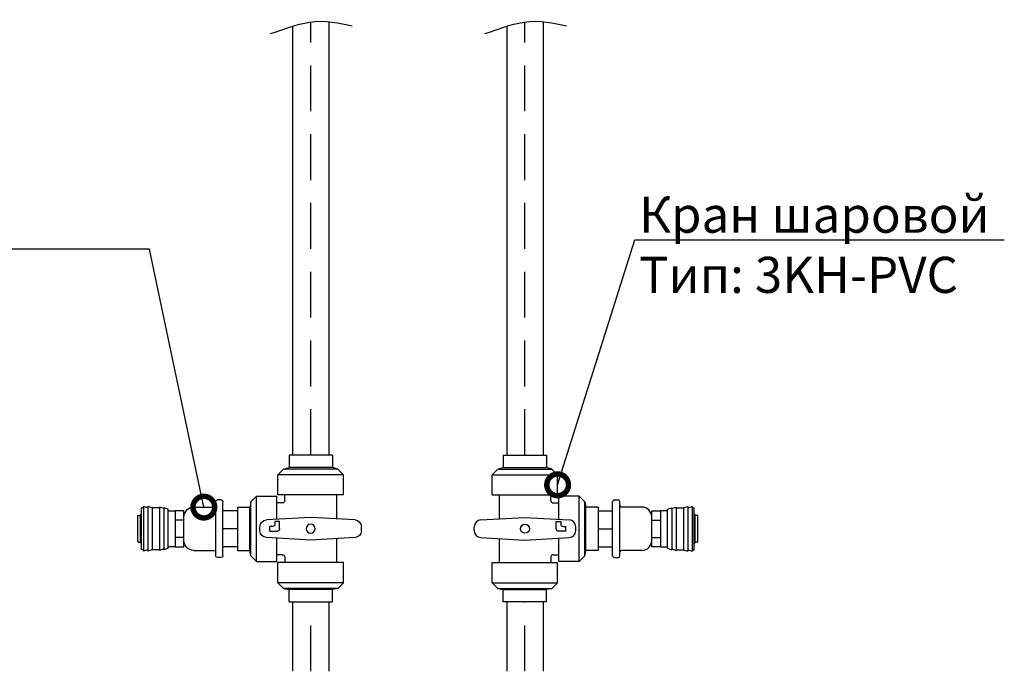
# Model space of a CAD drawing. Units: millimetres. Extents: x 1589 to 6142, y 942 to 4054.
# Drawn here: x 2429 to 3110, y 1820 to 2271 of the extents above; entities that cross this region are included whole.
import ezdxf
from ezdxf import colors
from ezdxf.entities.mleader import LeaderData, LeaderLine
from ezdxf.math import Vec2, Vec3

# ---------------------------------------------------------------- set-up
doc = ezdxf.new("R2010")
doc.units = ezdxf.units.MM
doc.linetypes.add('невидимая', pattern=[9.525, 6.35, -3.175])
for name, color, linetype in [('~Titanus', 7, 'Continuous'), ('~Titanus_3KH-PVC', 7, 'Continuous'), ('~Titanus_SSK-M-F', 7, 'Continuous'), ('~Wagner Text', 7, 'Continuous')]:
    doc.layers.add(name, color=color, linetype=linetype)
doc.styles.add('GOST A', font='txt', dxfattribs={"height": 120})

# ---------------------------------------------------------------- blocks, each defined once
blk = doc.blocks.new('3KH-PVC')
at = {"layer": '~Titanus_3KH-PVC'}
for p, q in [((-15, 101.69), (-15, 93.11)), ((-15, 101.69), (15, 101.69)), ((15, 101.69), (15, 93.11)), ((-18.72, 92.04), (-22.62, 88.14)), ((-18.72, 92.04), (-15, 93.11)), ((-18.72, 92.04), (18.72, 92.04)), ((-15, 93.11), (15, 93.11)), ((18.72, 92.04), (15, 93.11)), ((22.62, 88.14), (18.72, 92.04)), ((-22.62, 88.14), (22.62, 88.14)), ((-22.62, 74.1), (-22.62, 88.14)), ((22.62, 74.1), (22.62, 88.14)), ((-22.62, 74.1), (22.62, 74.1)), ((-17.94, 74.1), (-17.94, 57.51)), ((17.94, 70.2), (17.94, 74.1)), ((19.5, 68.64), (23.4, 68.64)), ((23.4, 57.2), (23.4, 73.32)), ((37.44, 73.32), (23.4, 73.32)), ((37.44, 28.08), (37.44, 73.32)), ((37.44, 73.32), (41.34, 69.42)), ((41.34, 31.98), (41.34, 69.42)), ((41.34, 69.42), (42.12, 65.7)), ((42.12, 35.7), (42.12, 65.7)), ((50.7, 65.7), (42.12, 65.7)), ((50.7, 65.7), (50.7, 35.7)), ((-30.68, 56.8), (0, 58.5)), ((0, 58.5), (30.68, 56.8)), ((21.5, 50.62), (21.5, 55.85)), ((21.5, 55.85), (24.8, 55.85)), ((24.8, 55.85), (24.8, 53.91)), ((-35.1, 49.28), (-35.1, 52.13)), ((28.3, 49.06), (23.06, 49.06)), ((26.36, 52.35), (28.3, 52.35)), ((28.3, 49.06), (28.3, 52.35)), ((35.1, 49.28), (35.1, 52.13)), ((-30.68, 44.61), (0, 42.9)), ((-17.94, 43.9), (-17.94, 27.3)), ((0, 42.9), (30.68, 44.61)), ((23.4, 28.08), (23.4, 44.2)), ((41.34, 31.98), (42.12, 35.7)), ((50.7, 35.7), (42.12, 35.7)), ((-22.62, 27.3), (22.62, 27.3)), ((-22.62, 13.26), (-22.62, 27.3)), ((17.94, 31.2), (17.94, 27.3)), ((19.5, 32.76), (23.4, 32.76)), ((22.62, 13.26), (22.62, 27.3)), ((37.44, 28.08), (23.4, 28.08)), ((41.34, 31.98), (37.44, 28.08)), ((-22.62, 13.26), (22.62, 13.26)), ((-18.72, 9.36), (-22.62, 13.26)), ((-18.78, 9.36), (18.78, 9.36)), ((-18.78, 9.36), (-15, 8.58)), ((-18.72, 9.36), (18.72, 9.36)), ((-15, 8.58), (15, 8.58)), ((-15, 0), (-15, 8.58)), ((18.78, 9.36), (15, 8.58)), ((15, 0), (15, 8.58)), ((22.62, 13.26), (18.72, 9.36)), ((15, 0), (-15, 0))]:
    blk.add_line(p, q, dxfattribs=at)
blk.add_circle((0, 50.7), 3.14, dxfattribs=at)
for centre, radius, start, end in [((19.5, 70.2), 1.56, 180, 270), ((-30.42, 52.13), 4.68, 93.17983, 180), ((30.42, 52.13), 4.68, 0, 86.82017), ((-30.42, 49.28), 4.68, 180, 266.82017), ((23.06, 50.62), 1.56, 180, 270), ((26.36, 53.91), 1.56, 180, 270), ((30.42, 49.28), 4.68, 273.17983, 0), ((19.5, 31.2), 1.56, 90, 180)]:
    blk.add_arc(centre, radius, start, end, dxfattribs=at)
blk = doc.blocks.new('_DotSmall')
at = {"color": 0, "linetype": 'ByBlock', "const_width": 0.5}
blk.add_lwpolyline([(-0.0625, 0, 1), (0.0625, 0, 1)], format="xyb", close=True, dxfattribs=at)
blk = doc.blocks.new('SSK-M-F')
at = {"layer": '~Titanus_SSK-M-F'}
for p, q in [((-18.73, 0), (18.73, 0)), ((-20, -1.27), (-20, -3.73)), ((-18.73, -5), (18.73, -5)), ((-15, -20.26), (-15, -6.27)), ((15, -20.26), (15, -6.27)), ((20, -1.27), (20, -3.73)), ((-12.5, -27), (12.5, -27)), ((-12.5, -33), (-12.5, -27)), ((-8.26, -27), (8.26, -27)), ((-6, -27), (-6, -33)), ((6, -27), (6, -33)), ((12.5, -27), (12.5, -33)), ((12.5, -33), (-12.5, -33)), ((-12.5, -33), (-12.5, -38)), ((12.5, -38), (12.5, -33)), ((-13.5, -38), (-14.5, -41)), ((-13.5, -38), (13.5, -38)), ((13.5, -38), (14.5, -41)), ((-14, -41), (-15, -44)), ((15, -44), (-15, -44)), ((14.5, -41), (-14.5, -41)), ((-14.5, -44), (-14.5, -49)), ((14, -41), (15, -44)), ((14.5, -44), (14.5, -49)), ((-14.5, -49), (-15.5, -52)), ((15.5, -52), (-15.5, -52)), ((-14.5, -52), (-15.5, -55)), ((14.5, -49), (-14.5, -49)), ((14.5, -49), (15.5, -52)), ((14.5, -52), (15.5, -55)), ((15.5, -55), (-15.5, -55)), ((-14.5, -55), (-14.5, -56.5)), ((-14.5, -56.5), (14.5, -56.5)), ((-9.56, -57), (9.56, -57)), ((-9.25, -58.51), (-9.25, -57)), ((-8.81, -59), (8.81, -59)), ((9.25, -58.51), (9.25, -57)), ((14.5, -55), (14.5, -56.5))]:
    blk.add_line(p, q, dxfattribs=at)
for centre, radius, start, end in [((-18.73, -1.27), 1.27, 90, 180), ((-18.73, -3.73), 1.27, 180, 270), ((-16.27, -6.27), 1.27, 0, 90), ((16.27, -6.27), 1.27, 90, 180), ((18.73, -1.27), 1.27, 0, 90), ((18.73, -3.73), 1.27, 270, 0), ((-8.16, -20.16), 6.84, 180.84635, 269.15365), ((8.16, -20.16), 6.84, 270.84634, 359.15366), ((-9.5, -56.51), 0.496, 179.17354, 263.76611), ((-8.75, -58.51), 0.496, 179.17354, 263.76611), ((8.75, -58.51), 0.496, 276.23389, 0.82646), ((9.5, -56.51), 0.496, 276.23389, 0.82646)]:
    blk.add_arc(centre, radius, start, end, dxfattribs=at)

msp = doc.modelspace()

# ---------------------------------------------------------------- linework, layer by layer
at = {"color": 252, "linetype": 'невидимая', "ltscale": 5}
for p, q in [((2630.34, 1969.37), (2630.34, 2269.37)), ((2778.62, 1969.37), (2778.62, 2269.37)), ((2630.34, 1819.67), (2630.34, 1867.68)), ((2778.62, 1819.67), (2778.62, 1867.68))]:
    msp.add_line(p, q, dxfattribs=at)
at = {"layer": '~Titanus'}
for p, q in [((2642.88, 2269.59), (2642.88, 1969.37)), ((2791.17, 2269.59), (2791.17, 1969.37)), ((2617.84, 2266.45), (2617.84, 1969.37)), ((2766.12, 2266.45), (2766.12, 1969.37)), ((2579.66, 1930.89), (2569.66, 1930.89)), ((2829.32, 1930.89), (2839.32, 1930.89)), ((2579.66, 1905.84), (2569.66, 1905.84)), ((2829.32, 1905.84), (2839.32, 1905.84)), ((2617.84, 1867.68), (2617.84, 1819.67)), ((2642.88, 1867.68), (2642.88, 1819.67)), ((2766.12, 1867.68), (2766.12, 1819.67)), ((2791.17, 1867.68), (2791.17, 1819.67))]:
    msp.add_line(p, q, dxfattribs=at)
at = {"layer": '~Titanus', "color": 252, "linetype": 'невидимая', "ltscale": 5}
for p, q in [((2579.66, 1918.39), (2569.66, 1918.39)), ((2829.32, 1918.39), (2839.32, 1918.39))]:
    msp.add_line(p, q, dxfattribs=at)
at = {"layer": '~Titanus'}
for points in [[(2602.55, 2261.28), (2610.83, 2264.07), (2633.06, 2272.78), (2650.51, 2268.63), (2659.02, 2266.62)], [(2750.83, 2261.28), (2759.12, 2264.07), (2781.34, 2272.78), (2798.8, 2268.63), (2807.3, 2266.62)]]:
    msp.add_open_spline(points, degree=3, knots=[27.437186, 27.437186, 27.437186, 27.437186, 47.524743, 73.00023, 73.00023, 73.00023, 73.00023], dxfattribs=at)

# ---------------------------------------------------------------- block references
at = {"layer": '~Titanus_3KH-PVC', "xscale": -1}
msp.add_blockref('3KH-PVC', (2630.34, 1867.68), dxfattribs=at)
at = {"layer": '~Titanus_3KH-PVC'}
msp.add_blockref('3KH-PVC', (2778.62, 1867.68), dxfattribs=at)
at = {"layer": '~Titanus_SSK-M-F', "xscale": -1, "rotation": 270}
msp.add_blockref('SSK-M-F', (2569.66, 1918.39), dxfattribs=at)
at = {"layer": '~Titanus_SSK-M-F', "rotation": 90}
msp.add_blockref('SSK-M-F', (2839.32, 1918.39), dxfattribs=at)

# ---------------------------------------------------------------- leaders
at = {"layer": '~Wagner Text'}
ml = msp.add_multileader_mtext('Standard', dxfattribs=at)
ml.set_content('{\\C5;Кран шаровой \\PТип: 3KH-PVC}', color=256, style='GOST A')
ml.set_leader_properties(color=5)
ml.set_arrow_properties(name='DOTSMALL')
ml.build(insert=Vec2(0, 0))
ml.multileader.update_dxf_attribs({"text_left_attachment_type": 6, "text_right_attachment_type": 6, "dogleg_length": 1, "arrow_head_size": 30})
ctx = ml.context
ctx.base_point, ctx.char_height, ctx.arrow_head_size, ctx.plane_origin = Vec3(2855.58, 2118.4), 25, 30, Vec3(-7913.71, -3081.04)
ctx.left_attachment, ctx.right_attachment = 6, 6
notes = []
notes.append((ctx, [(1, (1, 1, 0), (2854.58, 2118.4), (1, 0), 1, [(0, [(2801.24, 1948.81)], 0, [])])]))
ctx.mtext.insert, ctx.mtext.flow_direction = Vec3(2857.58, 2148.4), 5
ml = msp.add_multileader_mtext('Standard', dxfattribs=at)
ml.set_content('{\\C5;Быстроразъемное соединение компрессора\\PТип: SSK-M/F}', color=256, style='GOST A')
ml.set_leader_properties(color=5)
ml.set_arrow_properties(name='DOTSMALL')
ml.build(insert=Vec2(0, 0))
ml.multileader.update_dxf_attribs({"text_left_attachment_type": 6, "text_right_attachment_type": 6, "dogleg_length": 1, "arrow_head_size": 30})
ctx = ml.context
ctx.base_point, ctx.char_height, ctx.arrow_head_size, ctx.plane_origin = Vec3(1663.9, 2111.97), 25, 30, Vec3(-8520.19, -3033.79)
ctx.left_attachment, ctx.right_attachment = 6, 6
notes.append((ctx, [(0, (1, 1, 0), (2518.9, 2111.97), (-1, 0), 1, [(0, [(2556.4, 1933.39)], 0, [])])]))
ctx.mtext.insert, ctx.mtext.width, ctx.mtext.flow_direction = Vec3(1665.9, 2145.3), 861.1502, 5
for ctx, leaders in notes:
    for number, flags, end, landing, length, lines in leaders:
        leader = LeaderData()
        leader.index, (leader.has_last_leader_line, leader.has_dogleg_vector, leader.attachment_direction) = number, flags
        leader.last_leader_point, leader.dogleg_vector, leader.dogleg_length = Vec3(end), Vec3(landing), length
        for number, points, colour, breaks in lines:
            line = LeaderLine()
            line.index, line.vertices, line.color, line.breaks = number, Vec3.list(points), colors.encode_raw_color(colour), breaks
            leader.lines.append(line)
        ctx.leaders.append(leader)

doc.saveas('drawing.dxf')
